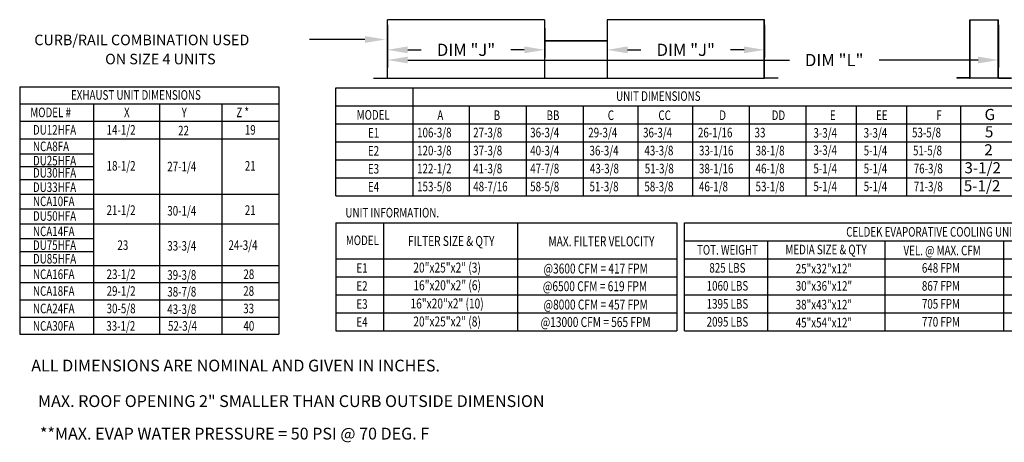
# Model space of a CAD drawing. Extents: x 0 to 239, y -170 to 0.
# Drawn here: x 0 to 145, y -170 to -107 of the extents above; entities that cross this region are included whole.
import ezdxf
from ezdxf.enums import TextEntityAlignment as Align

# ---------------------------------------------------------------- set-up
doc = ezdxf.new("R2010")
doc.units = 0
doc.header["$LTSCALE"] = 4
doc.header["$MEASUREMENT"] = 0
doc.layers.get('0').update_dxf_attribs({"linetype": 'CONTINUOUS'})
doc.layers.get('Defpoints').update_dxf_attribs({"linetype": 'CONTINUOUS'})
doc.styles.get("Standard").update_dxf_attribs({"font": 'TXT.shx'})
doc.dimstyles.new('MOD', dxfattribs={"dimscale": 1.5, "dimtxt": 1.2, "dimasz": 2, "dimexe": 0.75, "dimexo": 0.5, "dimgap": 1, "dimtad": 0, "dimtih": 1, "dimtoh": 1, "dimzin": 0, "dimdsep": 46, "dimtxsty": 'Standard', "dimcen": 0.09, "dimadec": 0, "dimazin": 0, "dimtfac": 1, "dimtofl": 0, "dimtmove": 0, "dimatfit": 3, "dimfxl": 1, "dimtolj": 1, "dimtzin": 0, "dimarcsym": 0})

# ---------------------------------------------------------------- blocks, each defined once
blk = doc.blocks.new('*D22')
at = {"color": 0, "lineweight": -2, "transparency": 16777216}
for p, q in [((54.15, -108.11), (54.15, -114.41)), ((144.1, -108.11), (144.1, -114.41)), ((57.15, -113.29), (113.31, -113.29)), ((141.1, -113.29), (126.51, -113.29))]:
    blk.add_line(p, q, dxfattribs=at)
at = {"color": 0, "transparency": 16777216}
for points in [[(57.15, -112.79), (57.15, -113.79), (54.15, -113.29)], [(141.1, -112.79), (141.1, -113.79), (144.1, -113.29)]]:
    blk.add_solid(points, dxfattribs=at)
at = {"layer": 'Defpoints', "color": 0, "transparency": 16777216}
for p in [(54.15, -107.36), (144.1, -107.36), (144.1, -113.29)]:
    blk.add_point(p, dxfattribs=at)
at = {"color": 0, "transparency": 16777216, "insert": (119.91, -113.29), "char_height": 1.8, "attachment_point": 5}
blk.add_mtext('\\A1;DIM "L"', dxfattribs=at)
blk = doc.blocks.new('*D14')
at = {"color": 0, "lineweight": -2, "transparency": 16777216}
for p, q in [((54.15, -108.11), (54.15, -112.92)), ((77.3, -108.59), (77.3, -112.92)), ((57.15, -111.79), (59.12, -111.79)), ((74.3, -111.79), (72.32, -111.79))]:
    blk.add_line(p, q, dxfattribs=at)
at = {"color": 0, "transparency": 16777216}
for points in [[(57.15, -111.29), (57.15, -112.29), (54.15, -111.79)], [(74.3, -111.29), (74.3, -112.29), (77.3, -111.79)]]:
    blk.add_solid(points, dxfattribs=at)
at = {"layer": 'Defpoints', "color": 0, "transparency": 16777216}
for p in [(54.15, -107.36), (77.3, -107.84), (54.15, -111.79)]:
    blk.add_point(p, dxfattribs=at)
at = {"color": 0, "transparency": 16777216, "insert": (65.72, -111.79), "char_height": 1.8, "attachment_point": 5}
blk.add_mtext('\\A1;DIM "J"', dxfattribs=at)
blk = doc.blocks.new('*D9')
at = {"color": 0, "lineweight": -2, "transparency": 16777216}
for p, q in [((86.49, -108.11), (86.49, -112.92)), ((109.64, -108.11), (109.64, -112.92)), ((89.49, -111.79), (91.46, -111.79)), ((106.64, -111.79), (104.66, -111.79))]:
    blk.add_line(p, q, dxfattribs=at)
at = {"color": 0, "transparency": 16777216}
for points in [[(89.49, -111.29), (89.49, -112.29), (86.49, -111.79)], [(106.64, -111.29), (106.64, -112.29), (109.64, -111.79)]]:
    blk.add_solid(points, dxfattribs=at)
at = {"layer": 'Defpoints', "color": 0, "transparency": 16777216}
for p in [(86.49, -107.36), (109.64, -107.36), (86.49, -111.79)]:
    blk.add_point(p, dxfattribs=at)
at = {"color": 0, "transparency": 16777216, "insert": (98.06, -111.79), "char_height": 1.8, "attachment_point": 5}
blk.add_mtext('\\A1;DIM "J"', dxfattribs=at)

msp = doc.modelspace()

# ---------------------------------------------------------------- linework, layer by layer
for p, q in [((77.296, -107.357), (54.151, -107.357)), ((77.296, -107.357), (77.296, -115.965)), ((109.636, -107.357), (86.491, -107.357)), ((86.491, -107.357), (86.491, -115.965)), ((139.861, -107.357), (144.103, -107.357)), ((50.845, -110.268), (42.705, -110.268)), ((144.069, -115.965), (137.975, -115.965)), ((46.567, -117.386), (162.522, -117.386)), ((46.567, -133.257), (46.567, -117.386)), ((46.567, -120.031), (232.771, -120.031)), ((46.567, -122.676), (232.771, -122.676)), ((46.567, -125.322), (232.771, -125.322)), ((0.028, -127.076), (10.887, -127.076)), ((0.028, -128.955), (10.887, -128.955)), ((46.567, -127.967), (232.771, -127.967)), ((0.028, -130.87), (10.887, -130.87)), ((46.567, -130.612), (232.771, -130.612)), ((46.567, -133.257), (232.771, -133.257)), ((0.028, -135.18), (10.887, -135.18)), ((46.567, -137.248), (96.728, -137.248)), ((46.567, -137.248), (46.567, -153.119)), ((53.624, -153.119), (53.624, -137.248)), ((73.308, -137.248), (73.308, -153.119)), ((96.728, -137.248), (96.728, -153.119)), ((97.855, -137.248), (169.964, -137.248)), ((97.855, -153.119), (97.855, -137.248)), ((0.028, -139.569), (10.887, -139.569)), ((97.855, -139.893), (169.964, -139.893)), ((110.133, -153.119), (110.133, -139.893)), ((127.376, -139.893), (127.376, -153.119)), ((144.811, -139.893), (144.811, -153.119)), ((0.028, -141.443), (10.887, -141.443)), ((46.567, -142.538), (96.728, -142.538)), ((97.855, -142.538), (169.964, -142.538)), ((46.567, -145.183), (96.728, -145.183)), ((97.855, -145.183), (169.964, -145.183)), ((46.567, -147.828), (96.728, -147.828)), ((97.855, -147.828), (169.964, -147.828)), ((46.567, -150.474), (96.728, -150.474)), ((97.855, -150.474), (169.964, -150.474)), ((46.567, -153.119), (96.728, -153.119)), ((97.855, -153.119), (169.964, -153.119))]:
    msp.add_line(p, q)
at = {"color": 7, "linetype": 'Continuous'}
for p, q in [((54.151, -115.913), (54.151, -107.357)), ((54.151, -115.913), (54.151, -107.357)), ((54.183, -115.965), (54.183, -107.357)), ((109.604, -115.965), (109.604, -107.357)), ((109.636, -115.913), (109.636, -107.357)), ((109.636, -115.913), (109.636, -107.357)), ((139.861, -107.357), (139.861, -115.909)), ((139.894, -115.909), (139.894, -107.357)), ((144.069, -115.909), (144.069, -107.356)), ((144.103, -115.908), (144.103, -107.357)), ((77.264, -110.392), (86.522, -110.392)), ((77.316, -110.431), (86.47, -110.431)), ((77.316, -110.463), (86.47, -110.463)), ((52.112, -115.934), (54.13, -115.934)), ((52.112, -115.934), (52.112, -115.965)), ((54.13, -115.934), (54.13, -115.965)), ((54.183, -115.913), (54.151, -115.913)), ((54.151, -115.913), (54.151, -115.934)), ((54.151, -115.934), (54.151, -115.965)), ((77.264, -115.934), (77.264, -115.913)), ((77.264, -115.934), (77.264, -115.965)), ((77.296, -115.934), (77.296, -115.913)), ((77.296, -115.934), (77.296, -115.965)), ((109.604, -115.913), (109.636, -115.913)), ((109.636, -115.913), (109.636, -115.934)), ((109.636, -115.934), (109.636, -115.965)), ((109.656, -115.934), (109.656, -115.965)), ((111.674, -115.934), (109.656, -115.934)), ((111.674, -115.934), (111.674, -115.965)), ((137.975, -115.931), (137.975, -115.965)), ((139.839, -115.931), (137.975, -115.931)), ((139.839, -115.931), (139.839, -115.965)), ((139.865, -115.908), (139.861, -115.908)), ((139.861, -115.908), (139.861, -115.909)), ((139.894, -115.909), (139.861, -115.909)), ((139.894, -115.908), (139.865, -115.908)), ((139.894, -115.909), (139.894, -115.931)), ((139.894, -115.931), (139.894, -115.965)), ((144.069, -115.908), (144.099, -115.908)), ((144.069, -115.909), (144.103, -115.909)), ((144.069, -115.909), (144.069, -115.931)), ((144.069, -115.931), (144.069, -115.965)), ((144.099, -115.908), (144.103, -115.908)), ((144.103, -115.908), (144.103, -115.909)), ((144.125, -115.931), (145.989, -115.931)), ((144.125, -115.931), (144.125, -115.965)), ((52.112, -115.965), (54.13, -115.965)), ((54.151, -115.965), (77.296, -115.965)), ((77.264, -115.965), (109.633, -115.965)), ((84.605, -115.965), (86.469, -115.965)), ((111.674, -115.965), (109.656, -115.965)), ((139.839, -115.965), (137.975, -115.965)), ((144.125, -115.965), (145.989, -115.965))]:
    msp.add_line(p, q, dxfattribs=at)
at = {"color": 7}
for p, q in [((0.028, -117.255), (38.191, -117.255)), ((0.028, -117.255), (0.028, -153.606)), ((38.191, -117.255), (38.191, -153.606)), ((57.874, -117.386), (57.874, -133.257)), ((0.028, -119.723), (38.191, -119.723)), ((10.887, -119.723), (10.887, -153.606)), ((20.618, -119.723), (20.618, -153.606)), ((29.762, -119.723), (29.762, -153.606)), ((66.165, -120.031), (66.165, -133.257)), ((74.552, -120.031), (74.552, -133.257)), ((82.939, -120.031), (82.939, -133.257)), ((91.009, -120.031), (91.009, -133.257)), ((99.079, -120.031), (99.079, -133.257)), ((107.412, -120.031), (107.412, -133.257)), ((115.744, -120.031), (115.744, -133.257)), ((123.138, -120.031), (123.138, -133.257)), ((130.532, -120.031), (130.532, -133.257)), ((138.493, -120.031), (138.493, -133.257)), ((0.028, -122.291), (38.191, -122.291)), ((66.165, -122.676), (66.165, -125.322)), ((74.552, -122.676), (74.552, -125.322)), ((91.009, -122.676), (91.009, -125.322)), ((99.079, -122.676), (99.079, -125.322)), ((107.412, -122.676), (107.412, -125.322)), ((115.744, -122.676), (115.744, -125.322)), ((123.138, -122.676), (123.138, -125.322)), ((130.532, -122.676), (130.532, -125.322)), ((0.028, -124.859), (38.191, -124.859)), ((0.028, -133.006), (38.191, -133.006)), ((0.028, -137.384), (38.191, -137.384)), ((0.028, -143.533), (38.191, -143.533)), ((0.028, -146.002), (38.191, -146.002)), ((0.028, -146.002), (38.191, -146.002)), ((0.028, -148.569), (38.191, -148.569)), ((0.028, -151.137), (38.191, -151.137)), ((0.028, -153.606), (38.191, -153.606))]:
    msp.add_line(p, q, dxfattribs=at)
at = {"color": 7, "linetype": 'Continuous'}
for centre, radius, start, end in [((54.13, -115.913), 0.0205, 270, 0), ((109.656, -115.913), 0.0205, 180, 270), ((139.839, -115.909), 0.0559, 270, 0), ((139.839, -115.909), 0.0219, 270, 0), ((144.125, -115.909), 0.0559, 180, 270), ((144.125, -115.909), 0.0219, 180, 270), ((54.13, -115.913), 0.0522, 270, 293.10423), ((109.656, -115.913), 0.0522, 246.89577, 270)]:
    msp.add_arc(centre, radius, start, end, dxfattribs=at)
msp.add_solid([(50.845, -109.768), (50.845, -110.768), (53.845, -110.268)])

# ---------------------------------------------------------------- texts
at = {"linetype": 'Continuous'}
for s, height, p in [(' CURB/RAIL COMBINATION USED', 1.54688, (1.708, -111.108)), ('ON SIZE 4 UNITS', 1.54688, (12.605, -113.919)), (' ALL DIMENSIONS ARE NOMINAL AND GIVEN IN INCHES.', 1.74, (1.196, -159.109)), ('**MAX. EVAP WATER PRESSURE = 50 PSI @ 70 DEG. F', 1.73588, (3.008, -169.118))]:
    msp.add_text(s, height=height, dxfattribs=at).set_placement(p)
at = {"color": 7, "width": 0.75}
for s, p in [('EXHAUST UNIT DIMENSIONS', (7.576, -119.131)), ('MODEL #', (1.586, -121.699)), ('Z *', (31.919, -121.699)), ('X', (15.384, -121.699)), ('Y', (23.865, -121.699)), ('A', (61.499, -122.116)), ('B', (69.799, -122.116)), ('BB', (77.571, -122.116)), ('C', (86.581, -122.116)), ('CC', (94.036, -122.116)), ('D', (102.992, -122.116)), ('DD', (110.71, -122.116)), ('E', (119.277, -122.116)), ('EE', (126.056, -122.116)), ('F', (134.949, -122.116)), ('DU12HFA', (1.981, -124.266)), ('14-1/2', (12.817, -124.266)), ('22', (23.34, -124.373)), ('19', (33.163, -124.266)), ('106-3/8', (58.521, -124.669)), ('27-3/8', (66.777, -124.669)), ('36-3/4', (75.164, -124.669)), ('29-3/4', (83.71, -124.669)), ('36-3/4', (91.78, -124.669)), ('26-1/16', (99.858, -124.669)), ('3-3/4', (116.854, -124.706)), ('3-3/4', (124.248, -124.706)), ('53-5/8', (131.362, -124.669)), ('33', (108.191, -124.669)), ('NCA8FA', (1.981, -126.694)), ('120-3/8', (58.521, -127.314)), ('37-3/8', (66.777, -127.314)), ('40-3/4', (75.164, -127.314)), ('36-3/4', (83.901, -127.314)), ('43-3/8', (91.971, -127.314)), ('33-1/16', (100.007, -127.314)), ('38-1/8', (108.34, -127.314)), ('3-3/4', (116.854, -127.246)), ('5-1/4', (124.248, -127.314)), ('51-5/8', (131.508, -127.314)), ('DU25HFA', (1.981, -128.797)), ('18-1/2', (12.817, -129.56)), ('27-1/4', (21.748, -129.667)), ('21', (33.163, -129.56)), ('122-1/2', (58.521, -129.96)), ('41-3/8', (66.777, -129.96)), ('47-7/8', (75.164, -129.96)), ('43-3/8', (83.958, -129.96)), ('51-3/8', (92.028, -129.96)), ('38-1/16', (100.007, -129.96)), ('46-1/8', (108.34, -129.96)), ('5-1/4', (116.854, -129.96)), ('5-1/4', (124.248, -129.96)), ('76-3/8', (131.617, -129.96)), ('DU30HFA', (1.981, -130.581)), ('DU33HFA', (1.981, -132.702)), ('153-5/8', (58.521, -132.605)), ('48-7/16', (66.777, -132.605)), ('58-5/8', (75.164, -132.605)), ('51-3/8', (83.901, -132.605)), ('58-3/8', (91.971, -132.605)), ('46-1/8', (100.007, -132.605)), ('53-1/8', (108.34, -132.605)), ('5-1/4', (116.854, -132.582)), ('5-1/4', (124.248, -132.582)), ('71-3/8', (131.617, -132.605)), ('NCA10FA', (1.981, -134.784)), ('21-1/2', (12.817, -136.07)), ('30-1/4', (21.748, -136.177)), ('21', (33.163, -136.07)), ('DU50HFA', (1.981, -136.941)), ('NCA14FA', (1.981, -139.201)), ('DU75HFA', (1.981, -141.233)), ('23', (14.409, -141.225)), ('33-3/4', (21.748, -141.333)), ('24-3/4', (30.76, -141.225)), ('DU85HFA', (1.981, -143.225)), ('NCA16FA', (1.981, -145.508)), ('23-1/2', (12.819, -145.508)), ('39-3/8', (21.748, -145.615)), ('28', (32.954, -145.508)), ('NCA18FA', (1.981, -147.977)), ('29-1/2', (12.819, -147.977)), ('38-7/8', (21.748, -148.084)), ('28', (32.928, -147.977)), ('NCA24FA', (1.981, -150.544)), ('30-5/8', (12.819, -150.544)), ('43-3/8', (21.748, -150.652)), ('33', (32.928, -150.544)), ('NCA30FA', (1.981, -153.112)), ('33-1/2', (12.77, -153.112)), ('52-3/4', (21.85, -153.112)), ('40', (32.954, -153.112))]:
    msp.add_text(s, height=1.41, dxfattribs=at).set_placement(p)
for s, height, p in [('UNIT DIMENSIONS', 1.41, (94.021, -118.593)), ('@3600 CFM = 417 FPM', 1.46, (84.797, -143.966)), ('825 LBS', 1.41, (104.195, -143.861)), ('648 FPM', 1.41, (135.62, -143.876)), ('@6500 CFM = 619 FPM', 1.46, (84.699, -146.567)), ('1060 LBS', 1.41, (104.195, -146.506)), ('867 FPM', 1.41, (135.62, -146.521)), ('@8000 CFM = 457 FPM', 1.46, (84.797, -149.264)), ('1395 LBS', 1.41, (104.195, -149.151)), ('705 FPM', 1.41, (135.62, -149.166)), ('@13000 CFM = 565 FPM', 1.46, (84.797, -151.838)), ('2095 LBS', 1.41, (104.195, -151.796)), ('770 FPM', 1.41, (135.62, -151.811))]:
    msp.add_text(s, height=height, dxfattribs=at).set_placement(p, align=Align.MIDDLE_CENTER)
at = {"width": 0.75}
for s, height, p in [('MODEL', 1.41, (52.061, -121.354)), ('E1', 1.41, (52.111, -123.999)), ('E2', 1.41, (52.103, -126.644)), ('E3', 1.41, (52.103, -129.289)), ('E4', 1.41, (52.103, -131.934)), ('MODEL', 1.41, (50.467, -139.811)), ('CELDEK EVAPORATIVE COOLING UNIT', 1.41, (134.317, -138.57)), ('FILTER SIZE & QTY', 1.46, (63.54, -139.913)), ('MAX. FILTER VELOCITY', 1.46, (85.65, -139.957)), ('TOT. WEIGHT', 1.41, (104.206, -141.216)), ('MEDIA SIZE & QTY', 1.41, (118.711, -141.173)), ('VEL. @ MAX. CFM', 1.41, (135.792, -141.305)), ('E1', 1.41, (50.412, -143.889)), ('20"x25"x2" (3)', 1.46, (62.936, -143.822)), ('25"x32"x12"', 1.41, (118.391, -143.985)), ('E2', 1.41, (50.404, -146.534)), ('16"x20"x2" (6)', 1.46, (62.944, -146.427)), ('30"x36"x12"', 1.41, (118.399, -146.521)), ('E3', 1.41, (50.404, -149.179)), ('16"x20"x2" (10)', 1.46, (62.936, -149.112)), ('38"x43"x12"', 1.41, (118.391, -149.275)), ('E4', 1.41, (50.404, -151.824)), ('20"x25"x2" (8)', 1.46, (62.936, -151.757)), ('45"x54"x12"', 1.41, (118.391, -151.92))]:
    msp.add_text(s, height=height, dxfattribs=at).set_placement(p, align=Align.MIDDLE_CENTER)
for s, height, p in [('G', 1.637, (142.043, -122.116)), ('5', 1.637, (142.1, -124.669)), ('2', 1.637, (142.009, -127.314)), ('3-1/2', 1.6367, (139.082, -129.96)), ('5-1/2', 1.6367, (138.991, -132.605)), ('MAX. ROOF OPENING 2" SMALLER THAN CURB OUTSIDE DIMENSION', 1.73588, (2.729, -164.337))]:
    msp.add_text(s, height=height).set_placement(p)
at = {"linetype": 'Continuous', "width": 0.75}
msp.add_text('UNIT INFORMATION.', height=1.41, dxfattribs=at).set_placement((47.964, -136.451))

# ---------------------------------------------------------------- dimensions: what is measured, and where the dimension line sits
dim = msp.add_linear_dim(base=(144.103, -113.286), p1=(54.151, -107.357), p2=(144.103, -107.357), text='DIM "L"', dimstyle='MOD', override={"dimpost": '"'})
dim.commit()
dim.dimension.update_dxf_attribs({"geometry": '*D22', "text_midpoint": (119.907, -113.286), "dimtype": 160})
for base, p1, p2, picture, middle in [((54.151, -111.794), (77.296, -107.836), (54.151, -107.357), '*D14', (65.723, -111.794)), ((86.491, -111.794), (109.636, -107.357), (86.491, -107.357), '*D9', (98.063, -111.794))]:
    dim = msp.add_linear_dim(base=base, p1=p1, p2=p2, text='DIM "J"', dimstyle='MOD', override={"dimpost": '"'})
    dim.commit()
    dim.dimension.update_dxf_attribs({"geometry": picture, "text_midpoint": middle})

doc.saveas('drawing.dxf')
